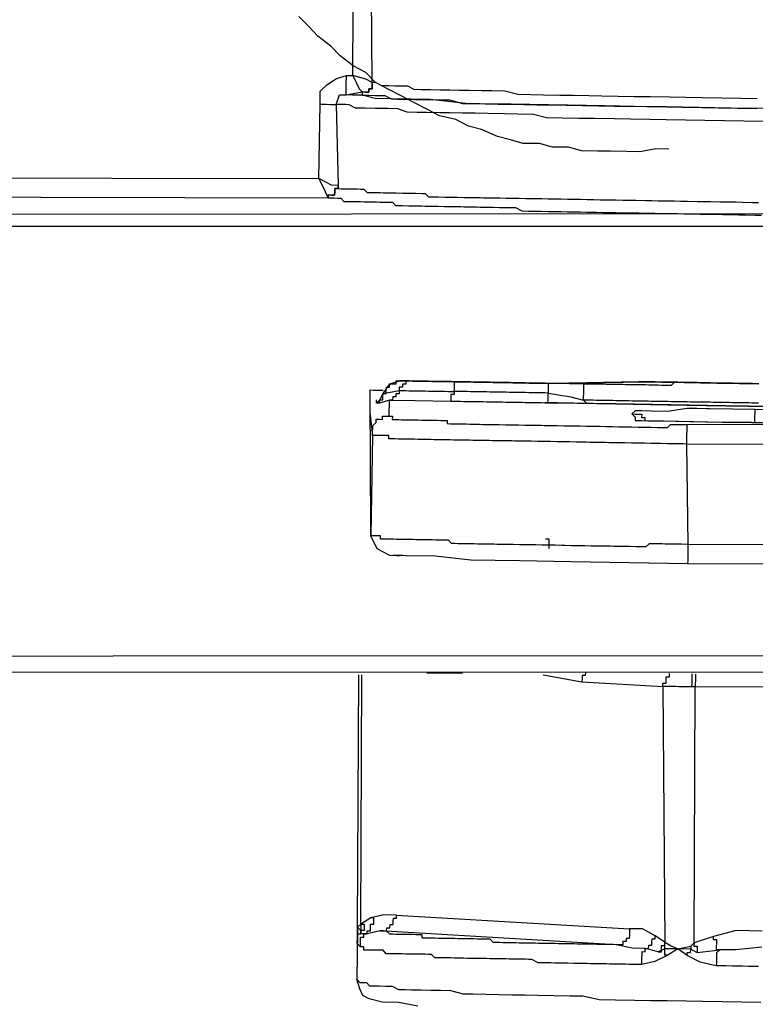
# Model space of a CAD drawing. Units: inches. Extents: x -84 to 88, y -6 to 113.
# Drawn here: x -6 to -6, y 78 to 79 of the extents above; entities that cross this region are included whole.
import ezdxf

# ---------------------------------------------------------------- set-up
doc = ezdxf.new("R2010")
doc.units = ezdxf.units.IN
doc.header["$MEASUREMENT"] = 0

# ---------------------------------------------------------------- blocks, each defined once
blk = doc.blocks.new('PeakFlow C top')
at = {"color": 9, "flags": 128}
for points in [[(-20.9096, 40.9398), (-20.9246, 40.94), (-20.9435, 40.9366), (-20.9585, 40.9368), (-20.9773, 40.9372), (-20.9924, 40.9374), (-21.0112, 40.9378), (-21.0261, 40.9418), (-21.0449, 40.9421), (-21.0599, 40.9461), (-21.0787, 40.9464), (-21.0937, 40.9505), (-21.1086, 40.9545), (-21.1273, 40.9623), (-21.1423, 40.9664), (-21.1572, 40.9741), (-21.1759, 40.9782), (-21.1908, 40.986), (-21.2057, 40.9938), (-21.2206, 41.0015), (-21.2355, 41.0093), (-21.2504, 41.0171), (-21.2615, 41.0286), (-21.2764, 41.0364), (-21.2912, 41.0479), (-21.3023, 41.0594), (-21.3172, 41.0709), (-21.3283, 41.0824), (-21.3393, 41.0938)], [(-20.7997, 40.9867), (-20.8373, 40.9874), (-20.9125, 40.9887), (-20.9501, 40.9893), (-20.9839, 40.9899), (-21.0929, 40.9918), (-21.1005, 40.9919), (-21.1117, 40.9921), (-21.1456, 40.9927), (-21.1868, 40.9972), (-21.232, 40.998), (-21.2507, 40.9983), (-21.2657, 41.0023), (-21.277, 41.0025), (-21.2845, 41.0027), (-21.2657, 41.0061), (-21.2619, 41.006), (-21.2581, 41.006), (-21.2581, 41.0097), (-21.2543, 41.0097), (-21.2542, 41.0134), (-21.2542, 41.0172), (-21.2564, 41.3255)], [(-21.2542, 41.0172), (-21.2616, 41.0211), (-21.2766, 41.0251), (-21.2751, 41.3296)], [(-21.8294, 41.0234), (-21.8294, 41.0196), (-21.8295, 41.0159), (-21.8296, 41.0121), (-21.8296, 41.0083), (-21.8297, 41.0046), (-21.8447, 41.0048), (-21.8408, 41.0123), (-21.8369, 41.0235), (-21.8294, 41.0234), (-21.8143, 41.0231), (-21.8069, 41.0155), (-21.7996, 41.0041), (-21.7961, 40.9927), (-21.7975, 40.9063), (-21.3163, 40.9054), (-21.3148, 40.9919), (-21.3145, 41.0069), (-21.3069, 41.0143), (-21.2955, 41.0216), (-21.2841, 41.0252), (-21.2766, 41.0251), (-21.2693, 41.0099), (-21.2657, 41.0061)], [(-21.3148, 40.9919), (-21.311, 40.9918), (-21.3073, 40.9918), (-21.3035, 40.9917), (-21.2997, 40.9916), (-21.296, 40.9916), (-21.292, 41.0028), (-21.2845, 41.0027), (-21.2844, 41.0064), (-21.2844, 41.0102), (-21.2843, 41.0139), (-21.2843, 41.0177), (-21.2842, 41.0215), (-21.2841, 41.0252)], [(-20.8071, 40.9981), (-20.8259, 40.9985), (-20.8484, 40.9989), (-20.871, 40.9993), (-20.8898, 40.9996), (-20.9086, 40.9999), (-20.9311, 41.0003), (-20.9499, 41.0006), (-20.9687, 41.0009), (-20.9875, 41.0013), (-21.0025, 41.0015), (-21.0213, 41.0019), (-21.0364, 41.0021), (-21.0552, 41.0024), (-21.0702, 41.0027), (-21.0852, 41.003), (-21.1002, 41.007), (-21.1152, 41.0072), (-21.1265, 41.0074), (-21.1415, 41.0077), (-21.1528, 41.0079), (-21.1641, 41.0081), (-21.1754, 41.0083), (-21.1866, 41.0085), (-21.1979, 41.0087), (-21.2054, 41.0088), (-21.2129, 41.0127), (-21.2204, 41.0128), (-21.2279, 41.013), (-21.2354, 41.0131), (-21.2392, 41.0132), (-21.243, 41.0132), (-21.2504, 41.0171), (-21.2542, 41.0172), (-21.2542, 41.0134), (-21.2543, 41.0097), (-21.2581, 41.0097), (-21.2581, 41.006), (-21.2619, 41.006), (-21.2657, 41.0061), (-21.2657, 41.0023), (-21.262, 41.0023), (-21.2582, 41.0022), (-21.2507, 41.0021), (-21.2469, 41.002), (-21.2394, 41.0019), (-21.232, 40.998), (-21.2244, 40.9979), (-21.2169, 40.9977), (-21.2056, 40.9975), (-21.1981, 40.9974), (-21.1868, 40.9972), (-21.1756, 40.997), (-21.1643, 40.9968), (-21.1493, 40.9928), (-21.138, 40.9926), (-21.123, 40.9923), (-21.108, 40.9921), (-21.0929, 40.9918), (-21.0779, 40.9916), (-21.0629, 40.9913), (-21.0441, 40.991), (-21.029, 40.9907), (-21.0102, 40.9904), (-20.9914, 40.9901), (-20.9727, 40.9897), (-20.9539, 40.9894), (-20.9351, 40.9891), (-20.9125, 40.9887), (-20.8937, 40.9884), (-20.8712, 40.988), (-20.8524, 40.9877), (-20.8298, 40.9873), (-20.8073, 40.9869)], [(-20.8, 40.9717), (-20.8226, 40.9721), (-20.8451, 40.9725), (-20.8677, 40.9729), (-20.8902, 40.9733), (-20.9128, 40.9737), (-20.9316, 40.974), (-20.9541, 40.9744), (-20.9729, 40.9747), (-20.9955, 40.9751), (-21.0143, 40.9754), (-21.0331, 40.9757), (-21.0518, 40.9761), (-21.0668, 40.9801), (-21.0856, 40.9804), (-21.1006, 40.9807), (-21.1194, 40.981), (-21.1345, 40.9813), (-21.1495, 40.9815), (-21.1646, 40.9818), (-21.1758, 40.982), (-21.1909, 40.9822), (-21.2021, 40.9824), (-21.2134, 40.9826), (-21.2246, 40.9866), (-21.2359, 40.9868), (-21.2434, 40.9869), (-21.2509, 40.987), (-21.2622, 40.9872), (-21.2697, 40.9874), (-21.2735, 40.9874), (-21.2809, 40.9913), (-21.2847, 40.9914), (-21.2885, 40.9914), (-21.2922, 40.9915), (-21.296, 40.9916), (-21.2939, 40.8975), (-21.2939, 40.8938), (-21.2902, 40.8937), (-21.2864, 40.8936), (-21.2826, 40.8936), (-21.2789, 40.8935), (-21.2751, 40.8935), (-21.2714, 40.8934), (-21.2676, 40.8933), (-21.2638, 40.8933), (-21.2602, 40.8894), (-21.2564, 40.8894), (-21.2526, 40.8893), (-21.2489, 40.8892), (-21.2451, 40.8892), (-21.2414, 40.8891), (-21.2376, 40.889), (-21.2338, 40.889), (-21.2301, 40.8889), (-21.2263, 40.8888), (-21.2188, 40.8887), (-21.215, 40.8887), (-21.2113, 40.8886), (-21.2075, 40.8885), (-21.2038, 40.8885), (-21.1963, 40.8883), (-21.1925, 40.8883), (-21.1888, 40.8844), (-21.1813, 40.8843), (-21.1775, 40.8842), (-21.17, 40.8841), (-21.1662, 40.884), (-21.1587, 40.8839), (-21.155, 40.8839), (-21.1474, 40.8837), (-21.1437, 40.8837), (-21.1362, 40.8835), (-21.1287, 40.8834), (-21.1249, 40.8833), (-21.1174, 40.8832), (-21.1099, 40.8831), (-21.1061, 40.883), (-21.0986, 40.8829), (-21.0911, 40.8827), (-21.0835, 40.8826), (-21.076, 40.8825), (-21.0723, 40.8824), (-21.0648, 40.8823), (-21.0572, 40.8822), (-21.0497, 40.882), (-21.0422, 40.8819), (-21.0347, 40.8818), (-21.0272, 40.8816), (-21.0196, 40.8815), (-21.0121, 40.8814), (-21.0046, 40.8812), (-20.9971, 40.8811), (-20.9896, 40.881), (-20.9783, 40.8808), (-20.9708, 40.8807), (-20.9633, 40.8805), (-20.9557, 40.8804), (-20.9482, 40.8803), (-20.9369, 40.8801), (-20.9294, 40.8799), (-20.9219, 40.8798), (-20.9144, 40.8797), (-20.9031, 40.8795), (-20.8956, 40.8794), (-20.8881, 40.8792), (-20.8768, 40.879), (-20.8693, 40.8789), (-20.8618, 40.8788), (-20.8505, 40.8786), (-20.843, 40.8784), (-20.8317, 40.8783), (-20.8242, 40.8781), (-20.8129, 40.8779), (-20.8054, 40.8778)], [(-23.3867, 40.3322), (-19.7244, 40.3327)], [(-21.2939, 40.8975), (-21.3014, 40.8977), (-21.3163, 40.9054), (-21.309, 40.8903), (-21.3054, 40.8827), (-21.8055, 40.8838), (-21.8016, 40.8913), (-21.7975, 40.9063), (-21.809, 40.8989), (-21.8165, 40.8953)], [(-20.8019, 40.8627), (-20.8094, 40.8628), (-20.8207, 40.863), (-20.8282, 40.8631), (-20.8395, 40.8633), (-20.847, 40.8635), (-20.8545, 40.8636), (-20.8658, 40.8638), (-20.8733, 40.8639), (-20.8846, 40.8641), (-20.8921, 40.8643), (-20.8996, 40.8644), (-20.9109, 40.8646), (-20.9184, 40.8647), (-20.9259, 40.8648), (-20.9372, 40.865), (-20.9447, 40.8652), (-20.9522, 40.8653), (-20.9635, 40.8655), (-20.971, 40.8656), (-20.9786, 40.8658), (-20.9861, 40.8659), (-20.9936, 40.866), (-21.0049, 40.8662), (-21.0124, 40.8663), (-21.0199, 40.8665), (-21.0274, 40.8666), (-21.0349, 40.8667), (-21.0425, 40.8669), (-21.05, 40.867), (-21.0575, 40.8671), (-21.065, 40.8673), (-21.0725, 40.8674), (-21.08, 40.8675), (-21.0875, 40.8714), (-21.095, 40.8715), (-21.0988, 40.8716), (-21.1063, 40.8717), (-21.1138, 40.8719), (-21.1213, 40.872), (-21.1289, 40.8721), (-21.1326, 40.8722), (-21.1401, 40.8723), (-21.1476, 40.8724), (-21.1514, 40.8725), (-21.1589, 40.8726), (-21.1627, 40.8727), (-21.1702, 40.8728), (-21.1777, 40.873), (-21.1815, 40.873), (-21.1852, 40.8731), (-21.1928, 40.8732), (-21.1965, 40.8733), (-21.204, 40.8734), (-21.2078, 40.8735), (-21.2115, 40.8736), (-21.2191, 40.8737), (-21.2228, 40.8737), (-21.2266, 40.8738), (-21.2303, 40.8776), (-21.234, 40.8777), (-21.2416, 40.8778), (-21.2453, 40.8779), (-21.2491, 40.878), (-21.2528, 40.878), (-21.2566, 40.8781), (-21.2603, 40.8782), (-21.2641, 40.8782), (-21.2679, 40.8783), (-21.2716, 40.8784), (-21.2754, 40.8784), (-21.2791, 40.8785), (-21.2829, 40.8785), (-21.2867, 40.8786), (-21.2904, 40.8824), (-21.2941, 40.8825), (-21.2979, 40.8826), (-21.3016, 40.8826), (-21.3054, 40.8827)], [(-22.772, 40.8743), (-22.772, 40.8705), (-22.7721, 40.8667), (-22.7722, 40.863), (-22.7458, 40.8625), (-22.7158, 40.862), (-22.7158, 40.8582), (-22.7159, 40.8545), (-22.716, 40.8507), (-22.6482, 40.8533), (-22.6256, 40.8567), (-22.6143, 40.8602), (-22.5804, 40.8634), (-22.5129, 40.8547), (-22.4453, 40.8498), (-22.4452, 40.8536), (-22.4451, 40.8573), (-22.4451, 40.8611), (-22.4149, 40.8643), (-22.3886, 40.8639), (-20.7229, 40.8651), (-20.723, 40.8613), (-20.5312, 40.8618), (-20.3395, 40.8584)], [(-23.3864, 40.351), (-19.7241, 40.3515)], [(-20.3358, 40.8509), (-20.5314, 40.8505), (-20.7231, 40.85), (-22.4453, 40.8498)], [(-21.2493, 40.6448), (-21.2455, 40.6485), (-21.2416, 40.656), (-21.2339, 40.6671), (-21.2226, 40.6707), (-21.2188, 40.6706), (-21.2151, 40.6706), (-21.2113, 40.6705), (-21.2075, 40.6704), (-21.2038, 40.6704), (-21.2, 40.6703), (-21.1963, 40.6702), (-21.1925, 40.6702), (-21.1887, 40.6701), (-21.185, 40.67), (-21.1812, 40.67), (-21.1775, 40.6699), (-21.1737, 40.6699), (-21.17, 40.6698), (-21.1662, 40.6697), (-21.1624, 40.6697), (-21.1587, 40.6696), (-21.1549, 40.6695), (-21.1512, 40.6695), (-21.1474, 40.6694), (-21.1436, 40.6693), (-21.1399, 40.6693), (-21.1361, 40.6692), (-21.1324, 40.6691), (-21.1286, 40.6691), (-21.1248, 40.669), (-21.1211, 40.6689), (-21.1173, 40.6689), (-21.1136, 40.6688), (-21.1098, 40.6687), (-21.1061, 40.6687), (-21.1023, 40.6686), (-21.0985, 40.6685), (-21.0948, 40.6685), (-21.091, 40.6684), (-21.0873, 40.6684), (-21.0835, 40.6683), (-21.0797, 40.6682), (-21.076, 40.6682), (-21.0722, 40.6681), (-21.0647, 40.668), (-21.0459, 40.6676), (-20.9406, 40.6696), (-20.9444, 40.6696)], [(-21.2416, 40.656), (-21.2379, 40.6559), (-21.2378, 40.6597), (-21.2377, 40.6634), (-21.234, 40.6634), (-21.2339, 40.6671), (-21.2302, 40.6671), (-21.2264, 40.667), (-21.2263, 40.6708), (-21.2226, 40.6707), (-21.2113, 40.6705), (-21.2151, 40.6706), (-21.2151, 40.6668), (-21.2189, 40.6669), (-21.219, 40.6631), (-21.2227, 40.6632), (-21.2228, 40.6594), (-21.219, 40.6594), (-21.2153, 40.6593), (-21.2115, 40.6592), (-21.2077, 40.6592), (-21.204, 40.6591), (-21.2002, 40.659), (-21.1965, 40.659), (-21.1927, 40.6589), (-21.1889, 40.6588), (-21.1852, 40.6588), (-21.1814, 40.6587), (-21.1777, 40.6586), (-21.1739, 40.6586), (-21.1702, 40.6585), (-21.1664, 40.6584), (-21.1626, 40.6584), (-21.1589, 40.6583), (-21.1589, 40.6546), (-21.1627, 40.6546), (-21.1628, 40.6509), (-21.1628, 40.6471)], [(-21.0647, 40.668), (-21.0722, 40.6681), (-21.076, 40.6682), (-21.0797, 40.6682), (-21.0835, 40.6683), (-21.0873, 40.6684), (-21.091, 40.6684), (-21.0948, 40.6685), (-21.0985, 40.6685), (-21.1023, 40.6686), (-21.1061, 40.6687), (-21.1098, 40.6687), (-21.1136, 40.6688), (-21.1173, 40.6689), (-21.1211, 40.6689), (-21.1248, 40.669), (-21.1286, 40.6691), (-21.1324, 40.6691), (-21.1361, 40.6692), (-21.1399, 40.6693), (-21.1436, 40.6693), (-21.1474, 40.6694), (-21.1512, 40.6695), (-21.1549, 40.6695), (-21.1587, 40.6696), (-21.1624, 40.6697), (-21.1662, 40.6697), (-21.17, 40.6698), (-21.1737, 40.6699), (-21.1775, 40.6699), (-21.1812, 40.67), (-21.185, 40.67), (-21.1887, 40.6701), (-21.1925, 40.6702), (-21.1963, 40.6702), (-21.2, 40.6703), (-21.2038, 40.6704), (-21.2075, 40.6704), (-21.2113, 40.6705), (-21.2151, 40.6706), (-21.2188, 40.6706), (-21.2226, 40.6707)], [(-20.8057, 40.6447), (-20.8094, 40.6447), (-20.8132, 40.6448), (-20.8169, 40.6449), (-20.8207, 40.6449), (-20.8245, 40.645), (-20.8282, 40.6451), (-20.832, 40.6451), (-20.8357, 40.6452), (-20.8395, 40.6453), (-20.8433, 40.6453), (-20.847, 40.6454), (-20.8508, 40.6455), (-20.8545, 40.6455), (-20.8583, 40.6456), (-20.862, 40.6457), (-20.8658, 40.6457), (-20.8696, 40.6458), (-20.8733, 40.6458), (-20.8771, 40.6459), (-20.8808, 40.646), (-20.8846, 40.646), (-20.8884, 40.6461), (-20.8921, 40.6462), (-20.8959, 40.6462), (-20.8996, 40.6463), (-20.9034, 40.6464), (-20.9072, 40.6464), (-20.9109, 40.6465), (-20.9147, 40.6466), (-20.9184, 40.6466), (-20.9222, 40.6467), (-20.926, 40.6468), (-20.9297, 40.6468), (-20.9335, 40.6469), (-20.9372, 40.647), (-20.941, 40.647), (-20.9447, 40.6471), (-20.9485, 40.6472), (-20.9523, 40.6472), (-20.956, 40.6473), (-20.9598, 40.6473), (-20.9635, 40.6474), (-20.9673, 40.6475), (-20.9711, 40.6475), (-20.9748, 40.6476), (-20.9786, 40.6477), (-20.9823, 40.6477), (-20.9861, 40.6478), (-20.9899, 40.6479), (-20.9936, 40.6479), (-20.9974, 40.648), (-21.0011, 40.6481), (-21.0049, 40.6481), (-21.0086, 40.6482), (-21.0086, 40.652), (-21.0085, 40.6557), (-21.0085, 40.6595), (-21.0084, 40.6632), (-21.0083, 40.667), (-21.0046, 40.6669), (-21.0459, 40.6676), (-21.0497, 40.6677), (-21.0497, 40.6639), (-21.0498, 40.6602), (-21.0499, 40.6564), (-21.0536, 40.6565), (-21.0574, 40.6566), (-21.0611, 40.6566), (-21.0649, 40.6567), (-21.0687, 40.6568), (-21.0724, 40.6568), (-21.0762, 40.6569), (-21.0799, 40.6569), (-21.0837, 40.657), (-21.0875, 40.6571), (-21.0912, 40.6571), (-21.095, 40.6572), (-21.0987, 40.6573), (-21.1025, 40.6573), (-21.1062, 40.6574), (-21.11, 40.6575), (-21.1138, 40.6575), (-21.1175, 40.6576), (-21.1213, 40.6577), (-21.125, 40.6577), (-21.1288, 40.6578), (-21.1326, 40.6579), (-21.1363, 40.6579), (-21.1401, 40.658), (-21.1438, 40.6581), (-21.1476, 40.6581), (-21.1514, 40.6582), (-21.1551, 40.6582), (-21.1589, 40.6583), (-21.1588, 40.6621), (-21.1587, 40.6658), (-21.1587, 40.6696), (-21.1624, 40.6697), (-21.1662, 40.6697), (-21.17, 40.6698), (-21.1737, 40.6699), (-21.1775, 40.6699), (-21.1812, 40.67), (-21.185, 40.67), (-21.1887, 40.6701), (-21.1925, 40.6702), (-21.1963, 40.6702), (-21.2, 40.6703), (-21.2038, 40.6704), (-21.2075, 40.6704), (-21.2113, 40.6705)], [(-21.2557, 40.4945), (-21.2556, 40.4983), (-21.2567, 40.6525), (-21.2567, 40.6562), (-21.2566, 40.66), (-21.2528, 40.6599), (-21.2491, 40.6599), (-21.2416, 40.6597)], [(-21.2456, 40.6448), (-21.2455, 40.6485), (-21.2418, 40.6485), (-21.2417, 40.6522), (-21.2416, 40.656), (-21.2228, 40.6594), (-21.2228, 40.6557), (-21.2266, 40.6557), (-21.2267, 40.652), (-21.2304, 40.652), (-21.2305, 40.6483), (-21.2342, 40.6483), (-21.2042, 40.6478), (-21.1628, 40.6471), (-21.1591, 40.647), (-21.1553, 40.647), (-21.1516, 40.6469), (-21.1478, 40.6468), (-21.144, 40.6468), (-21.1403, 40.6467), (-21.1365, 40.6466), (-21.1328, 40.6466), (-21.129, 40.6465), (-21.1252, 40.6465), (-21.1215, 40.6464), (-21.1177, 40.6463), (-21.114, 40.6463), (-21.1102, 40.6462), (-21.1064, 40.6461), (-21.1027, 40.6461), (-21.0989, 40.646), (-21.0952, 40.6459), (-21.0914, 40.6459), (-21.0876, 40.6458), (-21.0839, 40.6457), (-21.0801, 40.6457), (-21.0764, 40.6456), (-21.0726, 40.6455), (-21.0689, 40.6455), (-21.0651, 40.6454), (-21.0613, 40.6453), (-21.0576, 40.6453), (-21.0538, 40.6452), (-21.0501, 40.6451), (-21.05, 40.6489), (-21.0499, 40.6527), (-21.0499, 40.6564), (-21.0236, 40.6522), (-21.0086, 40.6482), (-21.005, 40.6444)], [(-20.8053, 40.6672), (-20.8128, 40.6674), (-20.8203, 40.6675), (-20.8316, 40.6677), (-20.8391, 40.6678), (-20.8466, 40.6679), (-20.8579, 40.6681), (-20.8654, 40.6683), (-20.8729, 40.6684), (-20.8842, 40.6686), (-20.8917, 40.6687), (-20.8992, 40.6689), (-20.9068, 40.669), (-20.918, 40.6692), (-20.9256, 40.6693), (-20.9331, 40.6694), (-20.9444, 40.6696), (-21.0459, 40.6676), (-21.0497, 40.6677), (-21.0534, 40.6678), (-21.0572, 40.6678), (-21.0609, 40.6679), (-21.0647, 40.668), (-21.0685, 40.668), (-21.0722, 40.6681), (-21.076, 40.6682), (-21.0797, 40.6682), (-21.0835, 40.6683), (-21.0873, 40.6684), (-21.091, 40.6684), (-21.0948, 40.6685), (-21.0985, 40.6685), (-21.1023, 40.6686), (-21.1061, 40.6687), (-21.1098, 40.6687), (-21.1136, 40.6688), (-21.1173, 40.6689), (-21.1211, 40.6689), (-21.1248, 40.669), (-21.1286, 40.6691), (-21.1324, 40.6691), (-21.1361, 40.6692), (-21.1399, 40.6693), (-21.1436, 40.6693), (-21.1474, 40.6694), (-21.1512, 40.6695), (-21.1549, 40.6695), (-21.1587, 40.6696)], [(-21.0534, 40.6678), (-21.0572, 40.6678), (-21.0609, 40.6679), (-21.0647, 40.668), (-21.0685, 40.668), (-21.0722, 40.6681), (-21.076, 40.6682)], [(-20.809, 40.6673), (-20.8128, 40.6674), (-20.8166, 40.6674), (-20.8203, 40.6675), (-20.8241, 40.6676), (-20.8278, 40.6676), (-20.8316, 40.6677), (-20.8353, 40.6678), (-20.8391, 40.6678), (-20.8429, 40.6679), (-20.8466, 40.6679), (-20.8504, 40.668), (-20.8541, 40.6681), (-20.8579, 40.6681), (-20.8617, 40.6682), (-20.8654, 40.6683), (-20.8692, 40.6683), (-20.8729, 40.6684), (-20.8767, 40.6685), (-20.8805, 40.6685), (-20.8842, 40.6686), (-20.888, 40.6687), (-20.8917, 40.6687), (-20.8955, 40.6688), (-20.8992, 40.6689), (-20.903, 40.6689), (-20.9068, 40.6652), (-20.9106, 40.6653), (-20.9143, 40.6654), (-20.9181, 40.6654), (-20.9219, 40.6655), (-20.9256, 40.6656), (-20.9294, 40.6656), (-20.9331, 40.6657), (-20.9369, 40.6658), (-20.9407, 40.6658), (-20.9444, 40.6659), (-20.9482, 40.6659), (-20.9519, 40.666), (-20.9557, 40.6661), (-20.9595, 40.6661), (-20.9632, 40.6662), (-20.967, 40.6663), (-20.9707, 40.6663), (-20.9745, 40.6664), (-20.9783, 40.6665), (-20.982, 40.6665), (-20.9858, 40.6666), (-20.9895, 40.6667), (-20.9933, 40.6667), (-20.997, 40.6668), (-21.0008, 40.6669), (-21.0046, 40.6669)], [(-20.9406, 40.6696), (-20.9331, 40.6694), (-20.9256, 40.6693), (-20.918, 40.6692), (-20.9068, 40.669), (-20.8992, 40.6689), (-20.8917, 40.6687), (-20.8805, 40.6685), (-20.8729, 40.6684), (-20.8654, 40.6683), (-20.8541, 40.6681), (-20.8466, 40.6679), (-20.8391, 40.6678), (-20.8278, 40.6676), (-20.8203, 40.6675), (-20.8128, 40.6674), (-20.8053, 40.6672)], [(-21.2346, 40.6295), (-21.2342, 40.6483), (-21.2456, 40.6448), (-21.2493, 40.6448), (-21.2493, 40.6486)], [(-20.7907, 40.6407), (-20.8433, 40.6416), (-20.9072, 40.6427), (-20.9711, 40.6438), (-20.9974, 40.6442), (-21.02, 40.6446), (-21.0388, 40.645), (-21.0538, 40.6452), (-21.0501, 40.6451), (-21.035, 40.6449), (-21.0162, 40.6446), (-20.9937, 40.6442), (-20.9711, 40.6438), (-20.911, 40.6427), (-20.8433, 40.6416), (-20.7907, 40.6407)], [(-20.8098, 40.6222), (-20.8097, 40.6259), (-20.8097, 40.6297), (-20.8096, 40.6335), (-20.8096, 40.6372), (-20.8622, 40.6381), (-20.8659, 40.6382), (-20.8772, 40.6384), (-20.8885, 40.6386), (-20.9111, 40.6352), (-20.9299, 40.6355), (-20.9412, 40.6357), (-20.9487, 40.6359), (-20.9525, 40.6322), (-20.9488, 40.6321), (-20.945, 40.632), (-20.9412, 40.632), (-20.9413, 40.6282), (-20.9376, 40.6282), (-20.9376, 40.6244), (-20.9339, 40.6243)], [(-20.7682, 40.6365), (-20.8096, 40.6372)], [(-21.2571, 40.6337), (-21.2538, 40.6073), (-21.2537, 40.6111), (-21.2536, 40.6148), (-21.2536, 40.6186), (-21.2497, 40.6223), (-21.2497, 40.626), (-21.2459, 40.626), (-21.2422, 40.6259), (-21.2421, 40.6297), (-21.2383, 40.6296), (-21.2346, 40.6295), (-21.2308, 40.6295), (-21.2309, 40.6257), (-21.2271, 40.6257), (-21.2234, 40.6256), (-21.2196, 40.6255), (-21.2158, 40.6255), (-21.2121, 40.6254), (-21.2083, 40.6253), (-21.2046, 40.6253), (-21.2008, 40.6252), (-21.197, 40.6251), (-21.1933, 40.6251), (-21.1895, 40.625), (-21.1858, 40.6249), (-21.182, 40.6249), (-21.1783, 40.6248), (-21.1745, 40.6247), (-21.1707, 40.6247), (-21.167, 40.6246), (-21.167, 40.6209), (-21.1633, 40.6208), (-21.1595, 40.6207), (-21.1558, 40.6207), (-21.152, 40.6206), (-21.1482, 40.6205), (-21.1445, 40.6205), (-21.1407, 40.6204), (-21.137, 40.6203), (-21.1295, 40.6202), (-21.1257, 40.6201), (-21.1219, 40.6201), (-21.1182, 40.62), (-21.1144, 40.6199), (-21.1107, 40.6199), (-21.1069, 40.6198), (-21.0994, 40.6197), (-21.0956, 40.6196), (-21.0919, 40.6196), (-21.0881, 40.6195), (-21.0843, 40.6194), (-21.0768, 40.6193), (-21.0731, 40.6192), (-21.0693, 40.6192), (-21.0618, 40.619), (-21.058, 40.619), (-21.0543, 40.6189), (-21.0468, 40.6188), (-21.043, 40.6187), (-21.0392, 40.6186), (-21.0317, 40.6185), (-21.028, 40.6184), (-21.0242, 40.6184), (-21.0167, 40.6183), (-21.0129, 40.6182), (-21.0054, 40.6181), (-21.0017, 40.618), (-20.9941, 40.6179), (-20.9904, 40.6178), (-20.9829, 40.6177), (-20.9791, 40.6176), (-20.9753, 40.6175), (-20.9678, 40.6174), (-20.9641, 40.6173), (-20.9565, 40.6172), (-20.9528, 40.6171), (-20.9453, 40.617), (-20.9415, 40.6169), (-20.934, 40.6168), (-20.9302, 40.6168), (-20.9227, 40.6166), (-20.919, 40.6166), (-20.9114, 40.6164), (-20.9076, 40.6201), (-20.9001, 40.62), (-20.8926, 40.6199), (-20.8888, 40.6198)], [(-20.156, 40.5958), (-20.8892, 40.5972), (-20.8875, 40.4807), (-20.895, 40.4808), (-20.9025, 40.4809), (-20.9063, 40.481), (-20.9138, 40.4811), (-20.9175, 40.4812), (-20.9251, 40.4813), (-20.9326, 40.4814), (-20.9364, 40.4777), (-20.9439, 40.4779), (-20.9477, 40.4779), (-20.9552, 40.4781), (-20.959, 40.4781), (-20.9665, 40.4783), (-20.974, 40.4784), (-20.9777, 40.4785), (-20.9853, 40.4786), (-20.989, 40.4787), (-20.9965, 40.4788), (-21.0003, 40.4788), (-21.0078, 40.479), (-21.0116, 40.479), (-21.0191, 40.4792), (-21.0229, 40.4792), (-21.0304, 40.4794), (-21.0341, 40.4794), (-21.0416, 40.4796), (-21.0454, 40.4796), (-21.0529, 40.4798), (-21.0567, 40.4798), (-21.0642, 40.48), (-21.068, 40.48), (-21.0717, 40.4801), (-21.0792, 40.4802), (-21.083, 40.4803), (-21.0905, 40.4804), (-21.0943, 40.4805), (-21.098, 40.4805), (-21.1056, 40.4807), (-21.1093, 40.4807), (-21.1131, 40.4808), (-21.1168, 40.4809), (-21.1243, 40.481), (-21.1281, 40.4811), (-21.1319, 40.4811), (-21.1356, 40.4812), (-21.1394, 40.4813), (-21.1469, 40.4814), (-21.1507, 40.4815), (-21.1544, 40.4815), (-21.1582, 40.4816), (-21.1619, 40.4816), (-21.1656, 40.4855), (-21.1694, 40.4855), (-21.1731, 40.4856), (-21.1769, 40.4857), (-21.1807, 40.4857), (-21.1844, 40.4858), (-21.1882, 40.4859), (-21.1919, 40.4859), (-21.1957, 40.486), (-21.1995, 40.4861), (-21.2032, 40.4861), (-21.207, 40.4862), (-21.2107, 40.4863), (-21.2145, 40.4863), (-21.2183, 40.4864), (-21.222, 40.4864), (-21.2258, 40.4865), (-21.2295, 40.4866), (-21.2333, 40.4866), (-21.237, 40.4867), (-21.2408, 40.4868), (-21.2446, 40.4868), (-21.2445, 40.4906), (-21.2483, 40.4907), (-21.252, 40.4907), (-21.2558, 40.4908)], [(-20.9525, 40.6322), (-20.9488, 40.6284), (-20.9489, 40.6246), (-20.9451, 40.6245), (-20.9414, 40.6245), (-20.9339, 40.6243), (-20.9151, 40.624), (-20.8812, 40.6234), (-20.8474, 40.6228)], [(-20.9488, 40.6284), (-20.9489, 40.6246), (-20.9414, 40.6245), (-20.9188, 40.6241), (-20.885, 40.6235), (-20.8474, 40.6228)], [(-20.1556, 40.6184), (-20.8888, 40.6198), (-20.8889, 40.616), (-20.8889, 40.6123), (-20.889, 40.6085), (-20.8891, 40.6048), (-20.8891, 40.601), (-20.8892, 40.5972), (-20.893, 40.5973), (-20.9005, 40.5974), (-20.908, 40.5976), (-20.9118, 40.5976), (-20.9193, 40.5978), (-20.923, 40.5978), (-20.9306, 40.598), (-20.9381, 40.5981), (-20.9418, 40.5982), (-20.9494, 40.5983), (-20.9531, 40.5983), (-20.9606, 40.5985), (-20.9681, 40.5986), (-20.9719, 40.5987), (-20.9794, 40.5988), (-20.9832, 40.5989), (-20.9907, 40.599), (-20.9945, 40.5991), (-21.002, 40.5992), (-21.0057, 40.5993), (-21.0133, 40.5994), (-21.017, 40.5995), (-21.0245, 40.5996), (-21.0283, 40.5997), (-21.0358, 40.5998), (-21.0396, 40.5998), (-21.0471, 40.6), (-21.0508, 40.6), (-21.0584, 40.6002), (-21.0621, 40.6002), (-21.0696, 40.6004), (-21.0734, 40.6004), (-21.0772, 40.6005), (-21.0847, 40.6006), (-21.0884, 40.6007), (-21.0922, 40.6008), (-21.0997, 40.6009), (-21.1035, 40.601), (-21.1072, 40.601), (-21.1147, 40.6011), (-21.1185, 40.6012), (-21.1223, 40.6013), (-21.126, 40.6013), (-21.1335, 40.6015), (-21.1373, 40.6015), (-21.1411, 40.6016), (-21.1448, 40.6017), (-21.1486, 40.6017), (-21.1523, 40.6018), (-21.1599, 40.6019), (-21.1636, 40.602), (-21.1674, 40.6021), (-21.1711, 40.6021), (-21.1749, 40.6022), (-21.1786, 40.6023), (-21.1824, 40.6023), (-21.1862, 40.6024), (-21.1899, 40.6025), (-21.1937, 40.6025), (-21.1974, 40.6026), (-21.2012, 40.6026), (-21.205, 40.6027), (-21.2087, 40.6028), (-21.2125, 40.6028), (-21.2162, 40.6029), (-21.22, 40.603), (-21.2238, 40.603), (-21.2275, 40.6031), (-21.2313, 40.6032), (-21.235, 40.6032), (-21.235, 40.607), (-21.2387, 40.6071), (-21.2425, 40.6071), (-21.2462, 40.6072), (-21.25, 40.6073), (-21.2538, 40.6073), (-21.2558, 40.4908)], [(-20.158, 40.4793), (-20.8875, 40.4807), (-20.8875, 40.4769), (-20.8876, 40.4731), (-20.8877, 40.4694), (-20.8877, 40.4656), (-20.8878, 40.4619), (-20.8879, 40.4581), (-20.1584, 40.4605)], [(-20.8879, 40.4581), (-21.0232, 40.4604), (-21.0833, 40.4615), (-21.1397, 40.4625), (-21.181, 40.4669), (-21.2148, 40.4675), (-21.2336, 40.4678), (-21.2411, 40.4717), (-21.2485, 40.4756), (-21.2558, 40.4908)], [(-21.0528, 40.4873), (-21.049, 40.4872), (-21.0491, 40.4835), (-21.0492, 40.4797), (-21.0492, 40.4759)], [(-21.2261, 40.4677), (-21.2223, 40.4677), (-21.2299, 40.4678)], [(-21.2186, 40.4676), (-21.2223, 40.4677)], [(-21.2712, 40.0361), (-21.2699, 40.3294)], [(-20.941, 39.9928), (-20.941, 39.9965), (-20.9409, 40.0003), (-20.9408, 40.004), (-20.9408, 40.0078), (-20.937, 40.0077), (-20.937, 40.0115), (-20.952, 40.0118), (-20.9707, 40.0158), (-20.9745, 40.0159), (-20.982, 40.016), (-20.9858, 40.0161), (-20.9895, 40.0162), (-20.9933, 40.0162), (-21.0008, 40.0164), (-21.0046, 40.0164), (-21.0083, 40.0165), (-21.0121, 40.0166), (-21.0158, 40.0166), (-21.0196, 40.0167), (-21.0271, 40.0168), (-21.0309, 40.0169), (-21.0346, 40.017), (-21.0384, 40.017), (-21.0421, 40.0171), (-21.0459, 40.0171), (-21.0497, 40.0172), (-21.0534, 40.0173), (-21.0572, 40.0173), (-21.0609, 40.0174), (-21.0647, 40.0175), (-21.0685, 40.0175), (-21.0722, 40.0176), (-21.0797, 40.0177), (-21.0835, 40.0178), (-21.0872, 40.0179), (-21.091, 40.0179), (-21.0948, 40.018), (-21.0985, 40.0181), (-21.1023, 40.0181), (-21.106, 40.0182), (-21.1098, 40.0183), (-21.1136, 40.0183), (-21.1173, 40.0221), (-21.121, 40.0222), (-21.1248, 40.0223), (-21.1285, 40.0223), (-21.1323, 40.0224), (-21.136, 40.0225), (-21.1398, 40.0225), (-21.1436, 40.0226), (-21.1473, 40.0227), (-21.1511, 40.0227), (-21.1548, 40.0228), (-21.1586, 40.0229), (-21.1624, 40.0229), (-21.1661, 40.023), (-21.1699, 40.0231), (-21.1736, 40.0231), (-21.1774, 40.0232), (-21.1812, 40.0233), (-21.1849, 40.0233), (-21.1887, 40.0234), (-21.1924, 40.0234), (-21.1962, 40.0235), (-21.1961, 40.0273), (-21.1999, 40.0273), (-21.2036, 40.0274), (-21.2074, 40.0275), (-21.2112, 40.0275), (-21.2149, 40.0276), (-21.2187, 40.0277), (-21.2224, 40.0277), (-21.2262, 40.0278), (-21.23, 40.0279), (-21.2337, 40.0279), (-21.2374, 40.0317), (-21.2412, 40.0318), (-21.2449, 40.0319), (-21.26, 40.0284), (-21.26, 40.0321), (-21.2562, 40.0321), (-21.2561, 40.0358), (-21.2561, 40.0396), (-21.2523, 40.0395), (-21.2522, 40.0433), (-21.2522, 40.047), (-21.2559, 40.0471), (-21.2673, 40.0398), (-21.2661, 40.3293)], [(-21.1909, 40.3317), (-21.1721, 40.3314), (-21.1495, 40.331)], [(-21.0555, 40.3294), (-21.0106, 40.3211), (-20.9166, 40.3157), (-20.9143, 40.0186), (-20.9068, 40.0147), (-20.8994, 40.0109), (-20.8843, 40.0143), (-20.8843, 40.0106), (-20.8769, 40.0067), (-20.8505, 40.01), (-20.8543, 40.0063), (-20.8544, 40.0026), (-20.8545, 39.9988), (-20.8545, 39.995), (-20.8546, 39.9913)], [(-21.0066, 40.3323), (-21.0067, 40.3286), (-21.0104, 40.3286), (-21.0105, 40.3249), (-21.0106, 40.3211)], [(-20.8828, 40.3151), (-20.8866, 40.3152), (-20.8903, 40.3153), (-20.8941, 40.3153), (-20.8979, 40.3154), (-20.9016, 40.3155), (-20.9054, 40.3155), (-20.9091, 40.3156), (-20.9129, 40.3156), (-20.9166, 40.3157), (-20.9166, 40.3195), (-20.9128, 40.3194), (-20.9128, 40.3232), (-20.9127, 40.3269), (-20.9089, 40.3269), (-20.9089, 40.3306)], [(-20.8788, 40.3301), (-20.8789, 40.3263), (-20.8789, 40.3226), (-20.879, 40.3188), (-20.8791, 40.3151), (-20.8828, 40.3151), (-20.8827, 40.3189), (-20.8827, 40.3226), (-20.8826, 40.3264), (-20.8826, 40.3302)], [(-20.8016, 40.0129), (-20.8317, 40.0097), (-20.8505, 40.01), (-20.8543, 40.0101), (-20.8542, 40.0138), (-20.8541, 40.0176), (-20.8541, 40.0213), (-20.8578, 40.0214), (-20.8578, 40.0252), (-20.8804, 40.018), (-20.8791, 40.3151), (-20.691, 40.3156)], [(-20.9108, 40.0035), (-20.9145, 40.0036), (-20.9145, 40.0074), (-20.9144, 40.0111), (-20.922, 40.0075), (-20.937, 40.0115), (-20.9332, 40.0114), (-20.9331, 40.0152), (-20.9294, 40.0151), (-20.9293, 40.0189), (-20.9292, 40.0226), (-20.9255, 40.0226), (-20.9254, 40.0263), (-20.9403, 40.0341), (-20.9554, 40.0344), (-20.9554, 40.0306), (-20.9555, 40.0269), (-20.9556, 40.0231), (-20.9593, 40.0232), (-20.9594, 40.0194), (-20.9631, 40.0195), (-20.9632, 40.0157), (-20.967, 40.0158), (-20.9707, 40.0158), (-21.2449, 40.0319), (-21.2412, 40.0318), (-21.2374, 40.0317), (-21.2373, 40.0355), (-21.2336, 40.0354), (-21.2335, 40.0392), (-21.2298, 40.0391), (-21.2297, 40.0429), (-21.2296, 40.0467), (-21.2259, 40.0466), (-21.2258, 40.0503), (-21.2408, 40.0506), (-21.2559, 40.0471)], [(-21.2258, 40.0503), (-20.9554, 40.0344)], [(-20.8057, 39.9904), (-20.8095, 39.9905), (-20.817, 39.9906), (-20.8245, 39.9908), (-20.832, 39.9909), (-20.8358, 39.9909), (-20.8433, 39.9911), (-20.8508, 39.9912), (-20.8546, 39.9913), (-20.8733, 39.9954), (-20.8882, 40.0031), (-20.8994, 40.0109), (-20.9108, 40.0035), (-20.9259, 39.9963), (-20.941, 39.9928), (-20.9486, 39.9929), (-20.9561, 39.993), (-20.9598, 39.9931), (-20.9674, 39.9932), (-20.9711, 39.9933), (-20.9786, 39.9934), (-20.9824, 39.9935), (-20.9899, 39.9936), (-20.9937, 39.9937), (-21.0012, 39.9938), (-21.0049, 39.9939), (-21.0125, 39.994), (-21.0162, 39.9941), (-21.02, 39.9941), (-21.0275, 39.9943), (-21.0313, 39.9943), (-21.0388, 39.9945), (-21.0425, 39.9945), (-21.0463, 39.9946), (-21.0538, 39.9947), (-21.0576, 39.9948), (-21.0613, 39.9949), (-21.0688, 39.9987), (-21.0725, 39.9988), (-21.0763, 39.9989), (-21.0838, 39.999), (-21.0876, 39.9991), (-21.0913, 39.9991), (-21.0951, 39.9992), (-21.0988, 39.9993), (-21.1064, 39.9994), (-21.1101, 39.9995), (-21.1139, 39.9995), (-21.1176, 39.9996), (-21.1214, 39.9997), (-21.1252, 39.9997), (-21.1327, 39.9999), (-21.1364, 39.9999), (-21.1402, 40), (-21.144, 40), (-21.1477, 40.0001), (-21.1515, 40.0002), (-21.1552, 40.0002), (-21.159, 40.0003), (-21.1628, 40.0004), (-21.1665, 40.0004), (-21.1703, 40.0005), (-21.174, 40.0006), (-21.1778, 40.0006), (-21.1815, 40.0007), (-21.1852, 40.0045), (-21.189, 40.0046), (-21.1928, 40.0047), (-21.1965, 40.0047), (-21.2003, 40.0048), (-21.204, 40.0048), (-21.2078, 40.0049), (-21.2116, 40.005), (-21.2153, 40.005), (-21.2191, 40.0051), (-21.2228, 40.0052), (-21.2266, 40.0052), (-21.2303, 40.0053), (-21.2341, 40.0054), (-21.2379, 40.0054), (-21.2416, 40.0093), (-21.2453, 40.0093), (-21.2491, 40.0094), (-21.2528, 40.0095), (-21.2566, 40.0095), (-21.2604, 40.0096), (-21.2641, 40.0096), (-21.264, 40.0134), (-21.2678, 40.0135), (-21.2715, 40.0173), (-21.2714, 40.0248), (-21.2712, 40.0361), (-21.2712, 40.0323), (-21.2722, 39.9759)], [(-21.2714, 40.0248), (-21.2713, 40.0286), (-21.2675, 40.0285), (-21.2675, 40.0323)], [(-21.2678, 40.0135), (-21.2677, 40.0172), (-21.2677, 40.021), (-21.2676, 40.0247), (-21.2639, 40.0247), (-21.2638, 40.0284), (-21.26, 40.0284), (-21.2675, 40.0285), (-21.2675, 40.0323)], [(-21.2673, 40.0398), (-21.2636, 40.0397), (-21.2637, 40.036), (-21.2637, 40.0322), (-21.2675, 40.0323), (-21.2675, 40.0285)], [(-20.8012, 40.0317), (-20.8313, 40.0322), (-20.8578, 40.0252)], [(-20.922, 40.0075), (-20.9182, 40.0074), (-20.9182, 40.0112), (-20.9181, 40.0149), (-20.9143, 40.0149), (-20.9143, 40.0186), (-20.9254, 40.0263)], [(-20.8882, 40.0031), (-20.8882, 40.0069), (-20.8844, 40.0068), (-20.8843, 40.0106), (-20.8994, 40.0109), (-20.9144, 40.0111), (-20.9143, 40.0149), (-20.9143, 40.0186)], [(-20.8843, 40.0143), (-20.8804, 40.018), (-20.8805, 40.0143), (-20.8767, 40.0142), (-20.8768, 40.0105), (-20.8769, 40.0067)], [(-21.2013, 39.9446), (-21.2238, 39.9488), (-21.2426, 39.9491), (-21.2576, 39.9531), (-21.265, 39.957), (-21.2687, 39.9646), (-21.2722, 39.9759), (-21.2685, 39.9721), (-21.2648, 39.9721), (-21.261, 39.972), (-21.2573, 39.9682), (-21.2536, 39.9681), (-21.246, 39.968), (-21.2385, 39.9678), (-21.231, 39.9677), (-21.2235, 39.9638), (-21.216, 39.9637), (-21.2085, 39.9636), (-21.1972, 39.9634), (-21.186, 39.9632), (-21.1747, 39.963), (-21.1634, 39.9628), (-21.1484, 39.9588), (-21.1372, 39.9586), (-21.1221, 39.9583), (-21.1071, 39.958), (-21.092, 39.9578), (-21.077, 39.9575), (-21.062, 39.9573), (-21.0432, 39.9569), (-21.0244, 39.9566), (-21.0094, 39.9564), (-20.9906, 39.9523), (-20.9718, 39.9519), (-20.9493, 39.9516), (-20.9305, 39.9512), (-20.9117, 39.9509), (-20.8891, 39.9505), (-20.8703, 39.9502), (-20.8478, 39.9498), (-20.8252, 39.9494), (-20.8027, 39.949)]]:
    blk.add_lwpolyline(points, dxfattribs=at)
for points in [[(-21.2939, 40.8975), (-21.2939, 40.8938), (-21.2977, 40.8938), (-21.2977, 40.8901), (-21.2978, 40.8863), (-21.3016, 40.8864), (-21.3053, 40.8865), (-21.3054, 40.8827), (-21.3053, 40.8865), (-21.3016, 40.8864), (-21.2978, 40.8863), (-21.2977, 40.8901), (-21.2977, 40.8938), (-21.2939, 40.8938)], [(-20.7797, 40.6217), (-20.8474, 40.6228)], [(-21.2553, 40.5171), (-21.2558, 40.4908)], [(-21.2712, 40.0361), (-21.2673, 40.0398), (-21.2674, 40.036), (-21.2675, 40.0323)]]:
    blk.add_lwpolyline(points, close=True, dxfattribs=at)

msp = doc.modelspace()

# ---------------------------------------------------------------- block references
msp.add_blockref('PeakFlow C top', (15.231, 38.2225))

doc.saveas('drawing.dxf')
